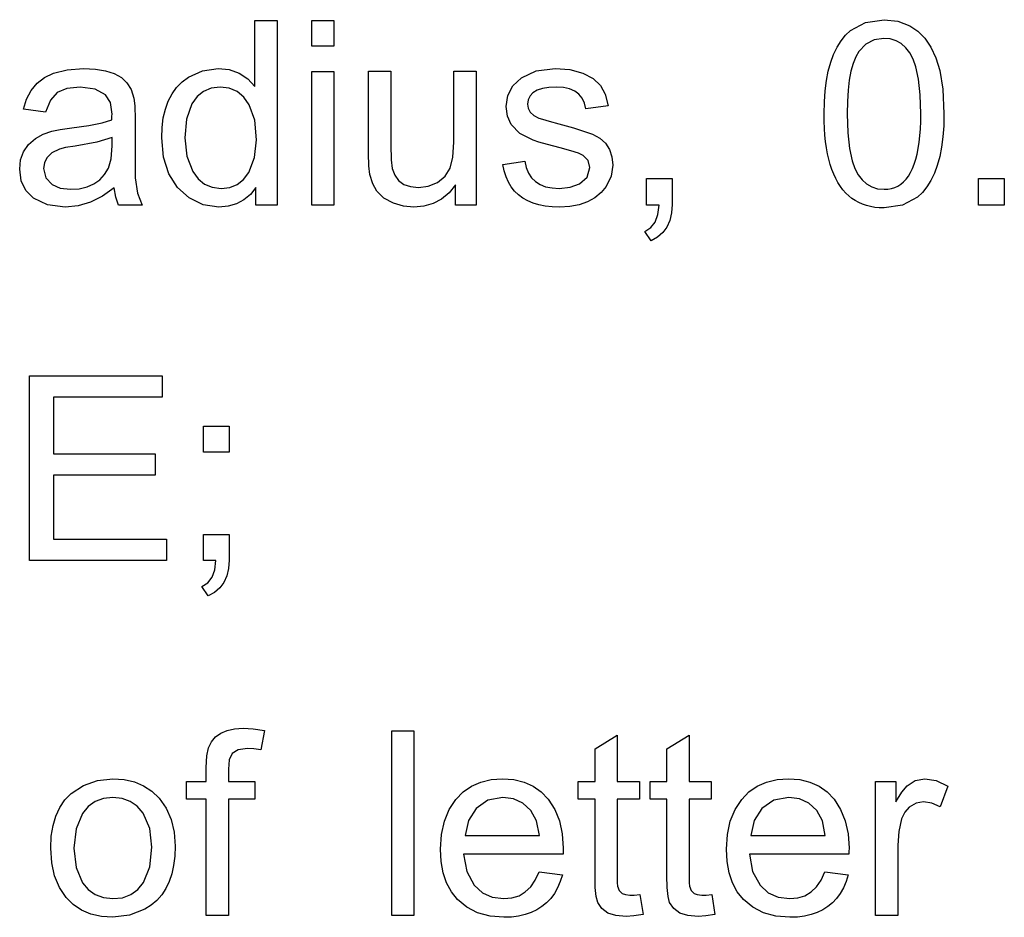
# Model space of a CAD drawing. Extents: x 20 to 53.9, y 228.1 to 270.
# Drawn here: x 23.3 to 27.7, y 231.6 to 235.6 of the extents above; entities that cross this region are included whole.
import ezdxf

# ---------------------------------------------------------------- set-up
doc = ezdxf.new("R2010")
doc.units = 0

msp = doc.modelspace()

# ---------------------------------------------------------------- linework, layer by layer
for points in [[(24.36, 234.7707), (24.36, 234.8503), (24.3353, 234.8189), (24.3063, 234.7945), (24.2729, 234.777), (24.2351, 234.7664), (24.193, 234.7627), (24.1227, 234.7727), (24.0591, 234.8037), (24.0069, 234.8508), (23.9683, 234.9122), (23.9444, 234.987), (23.936, 235.0741), (23.9376, 235.1209), (23.9431, 235.1642), (23.9523, 235.2038), (23.9654, 235.2398), (23.9823, 235.2722), (24.0031, 235.301), (24.0276, 235.3262), (24.056, 235.3479), (24.1192, 235.377), (24.1901, 235.3867), (24.2402, 235.3816), (24.2845, 235.3663), (24.3231, 235.3408), (24.356, 235.305), (24.356, 235.6027), (24.456, 235.6027), (24.456, 234.7707), (24.36, 234.7707)], [(24.612, 235.4867), (24.612, 235.6027), (24.712, 235.6027), (24.712, 235.4867), (24.612, 235.4867)], [(26.92, 235.1824), (26.9212, 235.236), (26.9248, 235.286), (26.9308, 235.3325), (26.9391, 235.3754), (26.9499, 235.4148), (26.9631, 235.4506), (26.9787, 235.4828), (26.9966, 235.5114), (27.017, 235.5365), (27.0397, 235.558), (27.1067, 235.5942), (27.19, 235.6067), (27.2517, 235.6002), (27.3069, 235.5795), (27.3427, 235.5553), (27.374, 235.5231), (27.4009, 235.4829), (27.4233, 235.4346), (27.4414, 235.3784), (27.4553, 235.2937), (27.46, 235.1824), (27.4588, 235.1288), (27.4552, 235.0789), (27.4492, 235.0325), (27.4408, 234.9897), (27.43, 234.9504), (27.4169, 234.9147), (27.4013, 234.8825), (27.3833, 234.8539), (27.363, 234.8288), (27.3402, 234.8074), (27.2733, 234.7711), (27.19, 234.7587), (27.1689, 234.7593), (27.1486, 234.7612), (27.1292, 234.7645), (27.1106, 234.7692), (27.093, 234.7753), (27.0761, 234.7827), (27.0602, 234.7914), (27.0451, 234.8016), (27.0308, 234.8131), (27.0175, 234.8259), (27.0049, 234.8401), (26.9933, 234.8557), (26.9825, 234.8727), (26.9725, 234.891), (26.9635, 234.9107), (26.9552, 234.9317), (26.9479, 234.9541), (26.9414, 234.9779), (26.9357, 235.003), (26.931, 235.0295), (26.927, 235.0573), (26.924, 235.0865), (26.9218, 235.1171), (26.9205, 235.1491), (26.92, 235.1824), (26.92, 235.1824)], [(27.024, 235.1827), (27.0264, 235.0974), (27.0338, 235.0268), (27.0461, 234.9707), (27.0583, 234.9369), (27.0733, 234.9082), (27.0911, 234.8848), (27.1117, 234.8665), (27.135, 234.8534), (27.1611, 234.8454), (27.19, 234.8427), (27.207, 234.8435), (27.2231, 234.8462), (27.2383, 234.8508), (27.2525, 234.8574), (27.2659, 234.8658), (27.2783, 234.8761), (27.2898, 234.8883), (27.3003, 234.9024), (27.31, 234.9184), (27.3187, 234.9363), (27.3266, 234.9561), (27.3335, 234.9778), (27.3394, 235.0014), (27.3445, 235.0268), (27.3486, 235.0542), (27.3518, 235.0835), (27.3541, 235.1146), (27.3555, 235.1477), (27.356, 235.1827), (27.3535, 235.2679), (27.3461, 235.3386), (27.3339, 235.3946), (27.3215, 235.4284), (27.3063, 235.4571), (27.2884, 235.4806), (27.2677, 235.4989), (27.2442, 235.512), (27.2179, 235.5199), (27.1889, 235.5227), (27.1452, 235.5163), (27.1078, 235.4965), (27.0767, 235.4632), (27.0627, 235.4391), (27.0509, 235.4097), (27.0412, 235.375), (27.0337, 235.3349), (27.0283, 235.2895), (27.0251, 235.2388), (27.024, 235.1827), (27.024, 235.1827)], [(23.7214, 234.8486), (23.6693, 234.8112), (23.6152, 234.7844), (23.559, 234.7683), (23.5008, 234.7627), (23.421, 234.7725), (23.3575, 234.8031), (23.3236, 234.8378), (23.3031, 234.8813), (23.296, 234.9335), (23.3003, 234.975), (23.3137, 235.0119), (23.3362, 235.0441), (23.3679, 235.0717), (23.4017, 235.091), (23.441, 235.1049), (23.4778, 235.1126), (23.531, 235.12), (23.607, 235.1307), (23.6671, 235.1423), (23.7114, 235.1549), (23.7116, 235.1724), (23.712, 235.1813), (23.7048, 235.234), (23.6833, 235.2684), (23.6354, 235.2938), (23.5681, 235.3027), (23.5081, 235.2971), (23.4652, 235.2791), (23.4341, 235.244), (23.4124, 235.1894), (23.3135, 235.2029), (23.3274, 235.2488), (23.3477, 235.2879), (23.3746, 235.3204), (23.408, 235.3462), (23.4479, 235.3653), (23.5104, 235.381), (23.5839, 235.3867), (23.6371, 235.3843), (23.6832, 235.3767), (23.7223, 235.3639), (23.7543, 235.3458), (23.7793, 235.3225), (23.7982, 235.2919), (23.8109, 235.2534), (23.8147, 235.2185), (23.816, 235.1592), (23.816, 235.0231), (23.816, 234.9787), (23.8161, 234.9436), (23.8162, 234.9177), (23.8163, 234.9011), (23.8165, 234.8937), (23.8266, 234.8255), (23.8478, 234.7707), (23.7417, 234.7707), (23.729, 234.8068), (23.7214, 234.8486), (23.7214, 234.8486)], [(25.26, 234.7707), (25.26, 234.8627), (25.2304, 234.8267), (25.1967, 234.7987), (25.159, 234.7787), (25.1171, 234.7667), (25.0712, 234.7627), (25.0249, 234.767), (24.98, 234.7802), (24.9363, 234.8031), (24.9049, 234.8337), (24.8866, 234.8672), (24.8742, 234.9092), (24.8695, 234.9481), (24.868, 235.0039), (24.868, 235.3747), (24.968, 235.3747), (24.968, 235.0432), (24.9695, 234.9759), (24.9742, 234.9362), (24.9855, 234.9058), (25.0029, 234.882), (25.0264, 234.8649), (25.0562, 234.8545), (25.0921, 234.8507), (25.1366, 234.8561), (25.178, 234.8735), (25.2122, 234.9011), (25.235, 234.9373), (25.2477, 234.9869), (25.252, 235.0544), (25.252, 235.3747), (25.352, 235.3747), (25.352, 234.7707), (25.26, 234.7707)], [(25.472, 234.9536), (25.5721, 234.9693), (25.5783, 234.9406), (25.5883, 234.9156), (25.602, 234.8946), (25.6195, 234.8773), (25.6407, 234.8639), (25.6656, 234.8543), (25.6943, 234.8486), (25.7267, 234.8467), (25.7765, 234.8517), (25.8179, 234.8669), (25.8525, 234.8979), (25.864, 234.9415), (25.8565, 234.9721), (25.8341, 234.9954), (25.8136, 235.0052), (25.779, 235.0166), (25.7304, 235.0297), (25.6746, 235.0439), (25.6342, 235.0551), (25.6092, 235.0634), (25.5486, 235.0946), (25.51, 235.1346), (25.4935, 235.1724), (25.488, 235.2149), (25.4956, 235.2653), (25.5184, 235.3087), (25.5564, 235.3451), (25.6228, 235.376), (25.709, 235.3867), (25.7745, 235.3819), (25.8329, 235.3664), (25.8793, 235.3423), (25.9125, 235.3102), (25.9333, 235.2712), (25.947, 235.2192), (25.8469, 235.2057), (25.8406, 235.2313), (25.8301, 235.253), (25.8154, 235.2707), (25.7965, 235.2846), (25.7735, 235.2945), (25.7463, 235.3006), (25.7149, 235.3027), (25.6804, 235.3012), (25.6512, 235.2966), (25.6273, 235.2888), (25.6086, 235.2778), (25.5951, 235.2637), (25.5869, 235.2463), (25.584, 235.2258), (25.5868, 235.2076), (25.5965, 235.1901), (25.6127, 235.1749), (25.6355, 235.1635), (25.6511, 235.1584), (25.6811, 235.1498), (25.7255, 235.1377), (25.7909, 235.1192), (25.8411, 235.1034), (25.8762, 235.0905), (25.9091, 235.0727), (25.9347, 235.0499), (25.953, 235.022), (25.9641, 234.9892), (25.968, 234.9513), (25.9608, 234.9024), (25.9382, 234.8559), (25.9153, 234.8275), (25.8875, 234.8043), (25.8548, 234.7862), (25.8172, 234.7733), (25.7747, 234.7654), (25.7273, 234.7627), (25.6944, 234.7636), (25.6637, 234.7669), (25.6352, 234.7724), (25.609, 234.7803), (25.5849, 234.7904), (25.5631, 234.8028), (25.5434, 234.8175), (25.526, 234.8344), (25.5108, 234.8537), (25.4978, 234.8753), (25.487, 234.8991), (25.4784, 234.9252), (25.472, 234.9536), (25.472, 234.9536)], [(24.612, 234.7707), (24.612, 235.3739), (24.712, 235.3739), (24.712, 234.7707), (24.612, 234.7707)], [(24.04, 235.0744), (24.0489, 234.9913), (24.0755, 234.9224), (24.0998, 234.8895), (24.1292, 234.8659), (24.1637, 234.8516), (24.2032, 234.8467), (24.2422, 234.8509), (24.2761, 234.8643), (24.3049, 234.8869), (24.3287, 234.9185), (24.3545, 234.9851), (24.3631, 235.066), (24.3548, 235.1533), (24.3298, 235.2236), (24.3055, 235.2582), (24.2756, 235.2829), (24.24, 235.2977), (24.1987, 235.3027), (24.1586, 235.2979), (24.1242, 235.2837), (24.0953, 235.2601), (24.0722, 235.2269), (24.048, 235.1591), (24.04, 235.0744), (24.04, 235.0744)], [(23.712, 235.0754), (23.643, 235.055), (23.5464, 235.0374), (23.5031, 235.0304), (23.4755, 235.0239), (23.4412, 235.0076), (23.418, 234.9842), (23.4078, 234.962), (23.404, 234.9367), (23.4131, 234.8947), (23.4417, 234.8639), (23.4787, 234.848), (23.5245, 234.8427), (23.5641, 234.8453), (23.5993, 234.8532), (23.6301, 234.8665), (23.6564, 234.8849), (23.6782, 234.9087), (23.6957, 234.9378), (23.7079, 234.98), (23.712, 235.0385), (23.712, 235.0754)], [(26.12, 234.7707), (26.12, 234.8907), (26.236, 234.8907), (26.236, 234.7747), (26.2333, 234.7362), (26.2254, 234.7022), (26.2121, 234.6726), (26.1936, 234.6475), (26.1697, 234.6269), (26.1405, 234.6107), (26.112, 234.6532), (26.1391, 234.67), (26.1588, 234.6952), (26.1712, 234.7288), (26.1763, 234.7707), (26.12, 234.7707)], [(27.616, 234.7707), (27.616, 234.8907), (27.732, 234.8907), (27.732, 234.7707), (27.616, 234.7707)], [(23.34, 233.1707), (23.34, 234.0027), (23.938, 234.0027), (23.938, 233.9067), (23.448, 233.9067), (23.448, 233.6507), (23.907, 233.6507), (23.907, 233.5547), (23.448, 233.5547), (23.448, 233.2667), (23.9572, 233.2667), (23.9572, 233.1707), (23.34, 233.1707)], [(24.124, 233.6587), (24.124, 233.7747), (24.24, 233.7747), (24.24, 233.6587), (24.124, 233.6587)], [(24.124, 233.1707), (24.124, 233.2867), (24.24, 233.2867), (24.24, 233.1724), (24.2373, 233.1344), (24.2294, 233.1009), (24.2161, 233.0717), (24.1976, 233.047), (24.1737, 233.0266), (24.1445, 233.0107), (24.116, 233.0532), (24.1431, 233.07), (24.1628, 233.0952), (24.1752, 233.1288), (24.1803, 233.1707), (24.124, 233.1707)], [(24.136, 231.5707), (24.136, 232.0947), (24.048, 232.0947), (24.048, 232.1747), (24.136, 232.1747), (24.136, 232.2379), (24.1387, 232.2903), (24.1468, 232.3269), (24.1603, 232.3534), (24.1788, 232.3751), (24.2023, 232.3922), (24.2308, 232.4044), (24.2644, 232.4119), (24.3029, 232.4147), (24.3472, 232.4125), (24.3984, 232.4047), (24.3829, 232.3172), (24.351, 232.321), (24.322, 232.3227), (24.2802, 232.3173), (24.2532, 232.3002), (24.2403, 232.2722), (24.236, 232.2296), (24.236, 232.1747), (24.356, 232.1747), (24.356, 232.0947), (24.236, 232.0947), (24.236, 231.5707), (24.136, 231.5707)], [(24.972, 231.5707), (24.972, 232.4027), (25.072, 232.4027), (25.072, 231.5707), (24.972, 231.5707)], [(26.0896, 231.6655), (26.1042, 231.5757), (26.0636, 231.5692), (26.028, 231.5667), (25.9822, 231.5702), (25.9457, 231.5819), (25.9184, 231.6018), (25.9003, 231.6299), (25.8935, 231.6562), (25.8894, 231.6963), (25.888, 231.75), (25.888, 232.0947), (25.812, 232.0947), (25.812, 232.1747), (25.888, 232.1747), (25.888, 232.3221), (25.988, 232.3827), (25.988, 232.1747), (26.088, 232.1747), (26.088, 232.0947), (25.988, 232.0947), (25.988, 231.7454), (25.9884, 231.7184), (25.9897, 231.7037), (25.9968, 231.6838), (26.0104, 231.67), (26.0248, 231.6648), (26.0453, 231.6627), (26.0645, 231.6631), (26.0896, 231.6655), (26.0896, 231.6655)], [(26.4136, 231.6655), (26.4282, 231.5757), (26.3876, 231.5692), (26.352, 231.5667), (26.3062, 231.5702), (26.2697, 231.5819), (26.2424, 231.6018), (26.2243, 231.6299), (26.2175, 231.6562), (26.2134, 231.6963), (26.212, 231.75), (26.212, 232.0947), (26.136, 232.0947), (26.136, 232.1747), (26.212, 232.1747), (26.212, 232.3221), (26.312, 232.3827), (26.312, 232.1747), (26.412, 232.1747), (26.412, 232.0947), (26.312, 232.0947), (26.312, 231.7454), (26.3124, 231.7184), (26.3137, 231.7037), (26.3208, 231.6838), (26.3344, 231.67), (26.3488, 231.6648), (26.3693, 231.6627), (26.3885, 231.6631), (26.4136, 231.6655), (26.4136, 231.6655)], [(23.436, 231.8747), (23.4385, 231.9276), (23.4462, 231.9757), (23.4591, 232.019), (23.477, 232.0576), (23.5001, 232.0913), (23.5283, 232.1204), (23.5832, 232.1572), (23.6459, 232.1793), (23.7163, 232.1867), (23.7667, 232.1832), (23.8127, 232.1727), (23.8543, 232.1553), (23.8913, 232.1309), (23.9239, 232.0995), (23.9554, 232.0548), (23.978, 232.0038), (23.9915, 231.9466), (23.996, 231.8831), (23.9943, 231.8383), (23.9893, 231.7968), (23.9809, 231.7586), (23.9692, 231.7238), (23.9541, 231.6922), (23.9357, 231.664), (23.9139, 231.6391), (23.8888, 231.6175), (23.8604, 231.5992), (23.7914, 231.5721), (23.7163, 231.5627), (23.6641, 231.5661), (23.6169, 231.5767), (23.5746, 231.5946), (23.5374, 231.6197), (23.5052, 231.652), (23.4749, 231.6972), (23.4533, 231.7493), (23.4403, 231.8085), (23.436, 231.8747), (23.436, 231.8747)], [(25.6358, 231.7676), (25.741, 231.7547), (25.7312, 231.7241), (25.7192, 231.696), (25.705, 231.6707), (25.6886, 231.648), (25.67, 231.628), (25.6491, 231.6107), (25.6261, 231.596), (25.6008, 231.584), (25.5733, 231.5747), (25.5436, 231.568), (25.5116, 231.564), (25.4775, 231.5627), (25.4149, 231.5677), (25.3593, 231.5828), (25.3106, 231.6079), (25.2687, 231.643), (25.2411, 231.6778), (25.2196, 231.7179), (25.2043, 231.7632), (25.1951, 231.8138), (25.192, 231.8696), (25.1963, 231.9357), (25.2092, 231.9951), (25.2307, 232.0479), (25.2608, 232.0939), (25.2934, 232.1273), (25.3309, 232.1533), (25.3731, 232.1718), (25.4201, 232.183), (25.4719, 232.1867), (25.5223, 232.183), (25.5681, 232.1719), (25.6092, 232.1535), (25.6455, 232.1277), (25.6772, 232.0945), (25.7066, 232.0489), (25.7276, 231.9969), (25.7402, 231.9385), (25.7444, 231.8738), (25.7442, 231.8597), (25.7438, 231.8467), (25.296, 231.8467), (25.3102, 231.7688), (25.344, 231.707), (25.3807, 231.6735), (25.4252, 231.6534), (25.4775, 231.6467), (25.5135, 231.65), (25.5456, 231.6601), (25.5739, 231.6769), (25.5984, 231.7004), (25.619, 231.7307), (25.6358, 231.7676), (25.6358, 231.7676)], [(26.9238, 231.7676), (27.029, 231.7547), (27.0192, 231.7241), (27.0072, 231.696), (26.993, 231.6707), (26.9766, 231.648), (26.958, 231.628), (26.9371, 231.6107), (26.9141, 231.596), (26.8888, 231.584), (26.8613, 231.5747), (26.8316, 231.568), (26.7996, 231.564), (26.7655, 231.5627), (26.7029, 231.5677), (26.6473, 231.5828), (26.5986, 231.6079), (26.5567, 231.643), (26.5291, 231.6778), (26.5076, 231.7179), (26.4923, 231.7632), (26.4831, 231.8138), (26.48, 231.8696), (26.4843, 231.9357), (26.4972, 231.9951), (26.5187, 232.0479), (26.5488, 232.0939), (26.5814, 232.1273), (26.6189, 232.1533), (26.6611, 232.1718), (26.7081, 232.183), (26.7599, 232.1867), (26.8103, 232.183), (26.8561, 232.1719), (26.8972, 232.1535), (26.9335, 232.1277), (26.9652, 232.0945), (26.9946, 232.0489), (27.0156, 231.9969), (27.0282, 231.9385), (27.0324, 231.8738), (27.0322, 231.8597), (27.0318, 231.8467), (26.584, 231.8467), (26.5982, 231.7688), (26.632, 231.707), (26.6687, 231.6735), (26.7132, 231.6534), (26.7655, 231.6467), (26.8015, 231.65), (26.8336, 231.6601), (26.8619, 231.6769), (26.8864, 231.7004), (26.907, 231.7307), (26.9238, 231.7676), (26.9238, 231.7676)], [(27.152, 231.5707), (27.152, 232.1739), (27.244, 232.1739), (27.244, 232.083), (27.2704, 232.1259), (27.2946, 232.1547), (27.3309, 232.1787), (27.3734, 232.1867), (27.4247, 232.1785), (27.4775, 232.1542), (27.4423, 232.0605), (27.4048, 232.0771), (27.3673, 232.0827), (27.3344, 232.0768), (27.3037, 232.0594), (27.2831, 232.0364), (27.269, 232.0064), (27.2562, 231.9498), (27.252, 231.887), (27.252, 231.5707), (27.152, 231.5707)], [(23.54, 231.8749), (23.5497, 231.7876), (23.5789, 231.7185), (23.6048, 231.6873), (23.6363, 231.6649), (23.6735, 231.6514), (23.7163, 231.6467), (23.7591, 231.6511), (23.7962, 231.6648), (23.8278, 231.6878), (23.8537, 231.7202), (23.8824, 231.7905), (23.892, 231.8783), (23.882, 231.9633), (23.852, 232.032), (23.8258, 232.0629), (23.7944, 232.085), (23.7579, 232.0983), (23.7163, 232.1027), (23.6735, 232.0982), (23.6363, 232.0847), (23.6048, 232.0623), (23.5789, 232.0309), (23.5497, 231.9616), (23.54, 231.8749), (23.54, 231.8749)], [(25.3025, 231.9307), (25.6372, 231.9307), (25.6242, 231.9968), (25.5988, 232.044), (25.5633, 232.0764), (25.5213, 232.0959), (25.473, 232.1027), (25.4058, 232.0905), (25.3522, 232.053), (25.3175, 231.9988), (25.3025, 231.9307), (25.3025, 231.9307)], [(26.5905, 231.9307), (26.9252, 231.9307), (26.9122, 231.9968), (26.8868, 232.044), (26.8513, 232.0764), (26.8093, 232.0959), (26.761, 232.1027), (26.6938, 232.0905), (26.6402, 232.053), (26.6055, 231.9988), (26.5905, 231.9307), (26.5905, 231.9307)]]:
    msp.add_lwpolyline(points)

doc.saveas('drawing.dxf')
